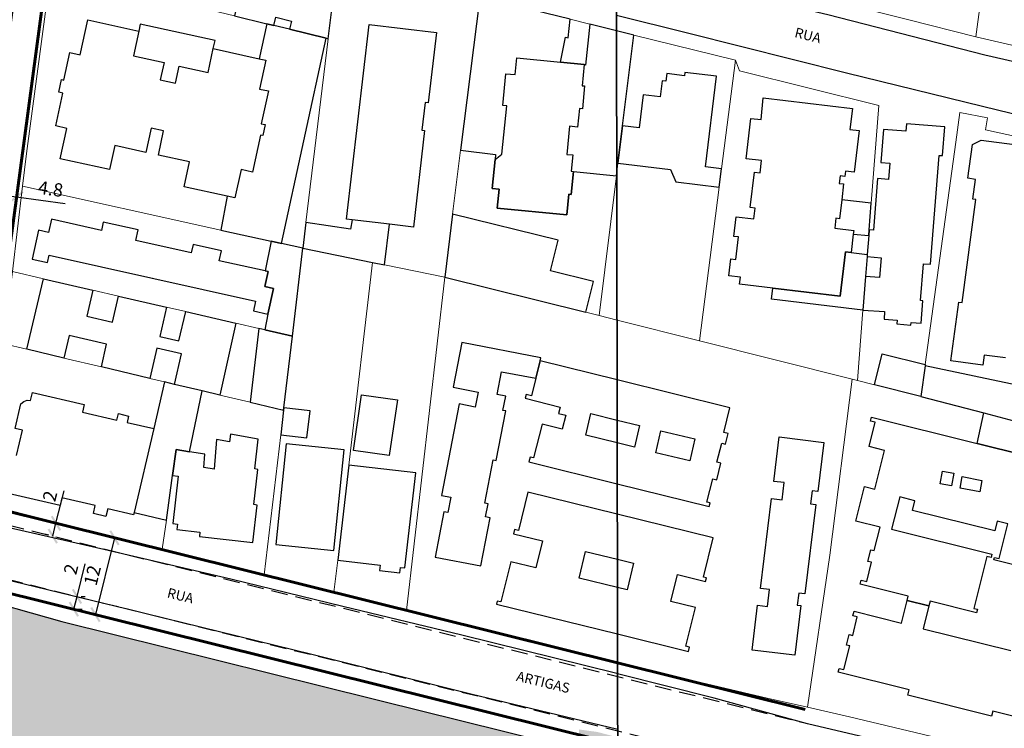
# Model space of a CAD drawing. Units: millimetres. Extents: x 280708 to 283149, y 1674344 to 1677126.
# Drawn here: x 281586 to 281735, y 1674576 to 1674683 of the extents above; entities that cross this region are included whole.
import ezdxf

# ---------------------------------------------------------------- set-up
doc = ezdxf.new("R2010")
doc.units = ezdxf.units.MM
doc.header["$MEASUREMENT"] = 0
doc.header["$PDMODE"] = 2
doc.header["$PDSIZE"] = 2
doc.linetypes.add('DASHED2', pattern=[0.375, 0.25, -0.125])
for name, color, linetype in [('_cotas', 7, 'Continuous'), ('_meio fio', 7, 'DASHED2'), ('Edificacoes', 2, 'Continuous'), ('Edificacoes_Vazios', 2, 'Continuous'), ('Topon_de_Vias', 7, 'Continuous'), ('V-AREA_ VERDE', 3, 'Continuous')]:
    doc.layers.add(name, color=color, linetype=linetype)
for name, color, linetype, lineweight in [('_traçado meio fio', 7, 'Continuous', 60), ('Muro_Grade', 8, 'Continuous', 20), ('Pavimentacao_Nao_Asfaltica_Mfio', 10, 'Continuous', 30)]:
    doc.layers.add(name, color=color, linetype=linetype, lineweight=lineweight)
doc.layers.add('Malha', color=7, linetype='Continuous', plot=False)
doc.styles.add('Arial', font='arial.ttf', dxfattribs={"height": 1.5})
doc.styles.get("Standard").update_dxf_attribs({"font": 'arial.ttf'})
doc.dimstyles.new('AEROS UPV', dxfattribs={"dimtxt": 2, "dimasz": 2.5, "dimexe": 1.25, "dimexo": 0.625, "dimtad": 1, "dimdsep": 46, "dimtxsty": 'Standard', "dimblk": 'ARCHTICK', "dimcen": 2.5, "dimadec": 0, "dimazin": 0, "dimtfac": 1, "dimtmove": 0, "dimatfit": 3, "dimfxl": 1, "dimarcsym": 0})

# ---------------------------------------------------------------- blocks, each defined once
blk = doc.blocks.new('_ARCHTICK')
at = {"color": 0, "linetype": 'ByBlock', "lineweight": -2}
blk.add_solid([(0.398, 0.309), (0.309, 0.398), (-0.309, -0.398), (-0.398, -0.309)], dxfattribs=at)
blk = doc.blocks.new('*D444')
at = {"layer": '_cotas', "color": 0, "lineweight": -2, "transparency": 16777216}
for p, q in [((281600.11, 1674604.69), (281597.22, 1674593.05)), ((281599.75, 1674604.78), (281601.32, 1674604.39)), ((281596.86, 1674593.14), (281598.43, 1674592.75))]:
    blk.add_line(p, q, dxfattribs=at)
at = {"layer": 'Defpoints', "color": 0, "transparency": 16777216}
for p in [(281599.14, 1674604.93), (281596.25, 1674593.29), (281597.22, 1674593.05)]:
    blk.add_point(p, dxfattribs=at)
at = {"layer": '_cotas', "color": 0, "lineweight": -2, "transparency": 16777216, "xscale": 2.5, "yscale": 2.5, "zscale": 2.5}
for p, rotation in [((281600.11, 1674604.69), 76.05517543960462), ((281597.22, 1674593.05), 256.0551754396047)]:
    blk.add_blockref('_ARCHTICK', p, dxfattribs=dict(at, rotation=rotation))
at = {"layer": '_cotas', "color": 0, "transparency": 16777216, "insert": (281597, 1674598.94), "char_height": 2, "attachment_point": 5, "rotation": 76.0552}
blk.add_mtext('12', dxfattribs=at)
blk = doc.blocks.new('*D446')
at = {"layer": '_cotas', "color": 0, "lineweight": -2, "transparency": 16777216}
for p, q in [((281580.47, 1674657.07), (281580.31, 1674655.84)), ((281580.47, 1674657.07), (281585.23, 1674656.44)), ((281585.23, 1674656.44), (281585.06, 1674655.2)), ((281585.23, 1674656.44), (281592.64, 1674655.44))]:
    blk.add_line(p, q, dxfattribs=at)
at = {"layer": 'Defpoints', "color": 0, "transparency": 16777216}
for p in [(281580.47, 1674657.07), (281585.23, 1674656.44), (281585.23, 1674656.44)]:
    blk.add_point(p, dxfattribs=at)
at = {"layer": '_cotas', "color": 0, "lineweight": -2, "transparency": 16777216, "xscale": 2.5, "yscale": 2.5, "zscale": 2.5}
for p, rotation in [((281580.47, 1674657.07), 172.3606860484399), ((281585.23, 1674656.44), 352.3606860484398)]:
    blk.add_blockref('_ARCHTICK', p, dxfattribs=dict(at, rotation=rotation))
at = {"layer": '_cotas', "color": 0, "transparency": 16777216, "insert": (281590.39, 1674657.4), "char_height": 2, "attachment_point": 5, "rotation": 352.3607}
blk.add_mtext('4.8', dxfattribs=at)
blk = doc.blocks.new('*D119')
at = {"layer": '_cotas', "color": 0, "lineweight": -2, "transparency": 16777216}
for p, q in [((281594.42, 1674595.81), (281595.64, 1674600.73)), ((281593.94, 1674593.87), (281594.42, 1674595.81)), ((281595.04, 1674595.81), (281595.67, 1674595.81)), ((281594.56, 1674593.87), (281595.19, 1674593.87))]:
    blk.add_line(p, q, dxfattribs=at)
at = {"layer": 'Defpoints', "color": 0, "transparency": 16777216}
for p in [(281594.42, 1674595.81), (281594.42, 1674595.81), (281593.94, 1674593.87)]:
    blk.add_point(p, dxfattribs=at)
at = {"layer": '_cotas', "color": 0, "lineweight": -2, "transparency": 16777216, "xscale": 2.5, "yscale": 2.5, "zscale": 2.5}
for p, rotation in [((281594.42, 1674595.81), 76.05517544418248), ((281593.94, 1674593.87), 256.0551754441825)]:
    blk.add_blockref('_ARCHTICK', p, dxfattribs=dict(at, rotation=rotation))
at = {"layer": '_cotas', "color": 0, "transparency": 16777216, "insert": (281593.75, 1674599.88), "char_height": 2, "attachment_point": 5, "rotation": 76.0552}
blk.add_mtext('2', dxfattribs=at)
blk = doc.blocks.new('*D120')
at = {"layer": '_cotas', "color": 0, "lineweight": -2, "transparency": 16777216}
for p, q in [((281591.23, 1674606.91), (281592.45, 1674611.83)), ((281590.62, 1674607.06), (281590.01, 1674607.21)), ((281590.74, 1674604.96), (281591.23, 1674606.91)), ((281590.14, 1674605.12), (281589.53, 1674605.27))]:
    blk.add_line(p, q, dxfattribs=at)
at = {"layer": 'Defpoints', "color": 0, "transparency": 16777216}
for p in [(281591.23, 1674606.91), (281591.23, 1674606.91), (281590.74, 1674604.96)]:
    blk.add_point(p, dxfattribs=at)
at = {"layer": '_cotas', "color": 0, "lineweight": -2, "transparency": 16777216, "xscale": 2.5, "yscale": 2.5, "zscale": 2.5}
for p, rotation in [((281591.23, 1674606.91), 76.05517546688375), ((281590.74, 1674604.96), 256.0551754668838)]:
    blk.add_blockref('_ARCHTICK', p, dxfattribs=dict(at, rotation=rotation))
at = {"layer": '_cotas', "color": 0, "transparency": 16777216, "insert": (281590.56, 1674610.97), "char_height": 2, "attachment_point": 5, "rotation": 76.0552}
blk.add_mtext('2', dxfattribs=at)

msp = doc.modelspace()

# ---------------------------------------------------------------- hatches: boundary and pattern name
at = {"layer": 'V-AREA_ VERDE'}
h = msp.add_hatch(dxfattribs=at)
h.set_pattern_fill('AR-SAND', color=256, scale=2, angle=-0.00017, style=0)
h.set_pattern_definition([(37.49982743, (0, 0), (-0.125975109, 3.8536479175), [0, -3.04, 0, -3.4, 0, -3.25]), (7.49982743, (0, 0), (3.539570411, 5.64428147), [0, -1.64, 0, -2.74, 0, -1.05]), (327.49982743, (-2.46, 7e-06), (6.2282837576, 0.011299348), [0, -1, 0, -3.6, 0, -4.7]), (317.49982743, (-2.46, 7e-06), (6.012258496, 1.755333021), [0, -0.5, 0, -2.36, 0, -2.7])])
h.paths.add_polyline_path([(281654.359, 1674508.055), (281654.999, 1674508.965), (281656.259, 1674509.515), (281657.799, 1674509.465), (281663.089, 1674508.317), (281663.71, 1674511.957), (281666.248, 1674528.373), (281666.627, 1674530.244), (281644.754, 1674534.074), (281645.168, 1674537.595), (281632.188, 1674540.449), (281628.612, 1674541.236), (281623.14, 1674542.439), (281571.713, 1674553.58), (281572.128, 1674556.573), (281574.587, 1674572.623), (281577.767, 1674596.063), (281592.107, 1674591.993), (281647.507, 1674578.265), (281651.807, 1674577.185), (281668.317, 1674573.095), (281669.817, 1674572.725), (281670.617, 1674572.525), (281670.607, 1674575.625), (281672.787, 1674575.325), (281673.417, 1674575.235), (281690.317, 1674570.836), (281735.967, 1674561.162), (281733.816, 1674540.298), (281721.749, 1674486.747), (281718.882, 1674474.925), (281713.788, 1674453.919), (281712.876, 1674450.831), (281696.155, 1674456.287), (281670.8, 1674464.496), (281658.56, 1674468.595), (281656.46, 1674469.525), (281653.96, 1674471.555), (281652.15, 1674473.705), (281651.14, 1674475.525), (281650.65, 1674476.895), (281650.49, 1674478.375), (281650.699, 1674481.995)])

# ---------------------------------------------------------------- linework, layer by layer
at = {"layer": '_meio fio', "ltscale": 10}
for p, q in [((281576.647, 1674608.466), (281704.475, 1674576.725)), ((281580.056, 1674599.376), (281722.765, 1674563.941))]:
    msp.add_line(p, q, dxfattribs=at)
at = {"layer": '_traçado meio fio'}
for p, q in [((281579.351, 1674612.607), (281589.487, 1674688.18)), ((281581.601, 1674609.296), (281704.957, 1674578.666)), ((281579.574, 1674597.435), (281722.283, 1674562))]:
    msp.add_line(p, q, dxfattribs=at)
at = {"layer": 'Edificacoes', "flags": 128}
for points in [[(281618.33, 1674683.895), (281623.252, 1674682.703), (281624.279, 1674682.453), (281624.58, 1674683.692), (281626.958, 1674683.116), (281626.657, 1674681.877), (281632.222, 1674680.529), (281632.564, 1674680.446), (281633.603, 1674688.979), (281620.341, 1674692.193)], [(281596.056, 1674683.293), (281603.802, 1674681.607), (281602.979, 1674677.825), (281607.632, 1674676.812), (281607.063, 1674674.2), (281609.375, 1674673.696), (281609.937, 1674676.276), (281614.315, 1674675.323), (281615.1, 1674678.93), (281622.095, 1674677.407), (281623.1, 1674677.188), (281622.144, 1674672.797), (281623.467, 1674672.509), (281622.387, 1674667.545), (281622.98, 1674667.416), (281622.617, 1674665.748), (281622.286, 1674665.82), (281621.065, 1674660.209), (281619.332, 1674660.586), (281618.397, 1674656.295), (281617.21, 1674656.553), (281610.684, 1674657.974), (281611.506, 1674661.752), (281606.772, 1674662.783), (281607.572, 1674666.461), (281605.689, 1674666.871), (281604.886, 1674663.183), (281600.154, 1674664.213), (281599.363, 1674660.576), (281591.851, 1674662.211), (281592.857, 1674666.835), (281591.189, 1674667.198), (281592.276, 1674672.194), (281591.636, 1674672.334), (281592.048, 1674674.23), (281592.434, 1674674.146), (281593.347, 1674678.34), (281594.904, 1674678.001)], [(281614.315, 1674675.323), (281615.1, 1674678.93), (281615.368, 1674680.16), (281604.025, 1674682.63), (281603.802, 1674681.607), (281602.979, 1674677.825), (281607.632, 1674676.812), (281607.063, 1674674.2), (281609.375, 1674673.696), (281609.937, 1674676.276)], [(281622.095, 1674677.407), (281623.1, 1674677.188), (281622.144, 1674672.797), (281623.467, 1674672.509), (281622.387, 1674667.545), (281622.98, 1674667.416), (281622.617, 1674665.748), (281622.286, 1674665.82), (281621.065, 1674660.209), (281619.332, 1674660.586), (281618.397, 1674656.295), (281617.21, 1674656.553), (281616.228, 1674651.409), (281623.882, 1674649.709), (281625.443, 1674649.362), (281632.222, 1674680.529), (281626.657, 1674681.877), (281624.279, 1674682.453), (281623.252, 1674682.703)], [(281635.341, 1674653.047), (281638.778, 1674682.573), (281648.983, 1674681.385), (281647.741, 1674670.717), (281647.271, 1674670.772), (281646.779, 1674666.542), (281647.185, 1674666.494), (281645.482, 1674651.866), (281641.863, 1674652.288), (281636.214, 1674652.945)], [(281668.766, 1674653.69), (281658.206, 1674654.746), (281658.491, 1674657.597), (281657.43, 1674657.704), (281657.872, 1674662.124), (281658.925, 1674662.904), (281659.658, 1674670.236), (281659.047, 1674670.297), (281659.531, 1674675.134), (281660.924, 1674674.995), (281661.178, 1674677.532), (281667.836, 1674676.866), (281671.421, 1674676.507), (281671.101, 1674673.308), (281671.483, 1674673.27), (281671.138, 1674669.822), (281670.691, 1674669.867), (281670.406, 1674667.021), (281669.177, 1674667.144), (281668.752, 1674662.893), (281669.684, 1674662.8), (281669.438, 1674660.339), (281669.808, 1674660.302), (281669.458, 1674656.808), (281669.082, 1674656.846)], [(281677.226, 1674667.201), (281676.531, 1674661.551), (281684.525, 1674660.568), (281685.321, 1674658.732), (281691.906, 1674657.923), (281692.261, 1674660.713), (281689.834, 1674661.012), (281691.521, 1674674.731), (281686.676, 1674675.327), (281686.615, 1674674.828), (281683.954, 1674675.155), (281683.81, 1674673.987), (281683.249, 1674674.056), (281682.947, 1674671.599), (281680.357, 1674671.918), (281679.739, 1674666.892)], [(281698.567, 1674671.488), (281712.144, 1674669.859), (281711.761, 1674666.666), (281713.162, 1674666.498), (281712.405, 1674660.183), (281711.087, 1674660.341), (281710.992, 1674659.548), (281710.278, 1674659.633), (281710.14, 1674658.488), (281710.793, 1674658.41), (281710.502, 1674655.987), (281710.158, 1674653.124), (281709.635, 1674653.186), (281709.454, 1674651.671), (281712.325, 1674651.327), (281712.261, 1674650.795), (281711.928, 1674648.012), (281711.064, 1674648.116), (281710.253, 1674641.357), (281700.043, 1674642.582), (281695.003, 1674643.186), (281695.131, 1674644.253), (281693.376, 1674644.464), (281693.685, 1674647.04), (281694.435, 1674646.95), (281694.843, 1674650.352), (281694.115, 1674650.439), (281694.472, 1674653.42), (281697.164, 1674653.097), (281697.362, 1674654.747), (281696.615, 1674654.836), (281697.256, 1674660.18), (281698.117, 1674660.076), (281698.342, 1674661.955), (281696.012, 1674662.234), (281696.73, 1674668.316), (281698.301, 1674668.168)], [(281714.112, 1674644.38), (281713.711, 1674639.248), (281717.022, 1674639.057), (281716.929, 1674637.873), (281718.935, 1674637.717), (281718.891, 1674637.155), (281721.021, 1674636.989), (281721.052, 1674637.385), (281722.541, 1674637.269), (281722.806, 1674640.664), (281722.463, 1674640.691), (281722.9, 1674646.29), (281723.996, 1674646.204), (281725.289, 1674662.74), (281725.802, 1674662.7), (281726.144, 1674667.077), (281720.344, 1674667.53), (281720.256, 1674666.401), (281716.847, 1674666.668), (281716.457, 1674661.678), (281717.788, 1674661.574), (281717.593, 1674659.08), (281715.926, 1674659.21), (281715.313, 1674651.366), (281714.662, 1674651.417), (281714.597, 1674650.591), (281714.373, 1674647.719), (281714.345, 1674647.37), (281716.478, 1674647.203), (281716.244, 1674644.213)], [(281712.261, 1674650.795), (281714.597, 1674650.591), (281714.662, 1674651.417), (281714.978, 1674655.46), (281710.502, 1674655.987), (281710.158, 1674653.124), (281709.635, 1674653.186), (281709.454, 1674651.671), (281712.325, 1674651.327)], [(281650.25, 1674644.238), (281671.682, 1674638.926), (281672.838, 1674643.588), (281666.295, 1674645.209), (281667.445, 1674649.851), (281651.444, 1674653.817)], [(281623.423, 1674645.105), (281622.958, 1674645.209), (281616.008, 1674646.751), (281616.341, 1674648.253), (281612.048, 1674649.206), (281611.774, 1674647.972), (281603.372, 1674649.836), (281603.722, 1674651.417), (281598.407, 1674652.597), (281598.133, 1674651.36), (281590.535, 1674653.047), (281590.088, 1674651.03), (281588.569, 1674651.367), (281587.596, 1674646.985), (281589.93, 1674646.467), (281590.175, 1674647.57), (281621.537, 1674640.61), (281621.209, 1674639.128), (281623.368, 1674638.649), (281624.231, 1674642.535), (281622.917, 1674642.827)], [(281628.69, 1674648.641), (281639.264, 1674646.482), (281641.079, 1674646.111), (281641.863, 1674652.288), (281636.214, 1674652.945), (281635.926, 1674651.536), (281629.166, 1674652.547)], [(281623.882, 1674649.709), (281622.958, 1674645.209), (281623.423, 1674645.105), (281622.917, 1674642.827), (281624.231, 1674642.535), (281623.368, 1674638.649), (281622.93, 1674636.272), (281627.112, 1674635.31), (281628.69, 1674648.641), (281625.443, 1674649.362)], [(281711.064, 1674648.116), (281711.928, 1674648.012), (281714.373, 1674647.719), (281714.345, 1674647.37), (281714.112, 1674644.38), (281713.711, 1674639.248), (281699.842, 1674640.911), (281700.043, 1674642.582), (281710.253, 1674641.357)], [(281589.337, 1674644.001), (281596.815, 1674642.281), (281595.906, 1674638.327), (281599.81, 1674637.429), (281600.72, 1674641.382), (281607.994, 1674639.709), (281606.968, 1674635.253), (281609.899, 1674634.579), (281610.924, 1674639.034), (281618.508, 1674637.289), (281616.1, 1674626.362), (281613.415, 1674626.999), (281609.228, 1674627.992), (281610.294, 1674632.627), (281606.546, 1674633.49), (281605.485, 1674628.879), (281598.116, 1674630.627), (281598.91, 1674634.079), (281593.214, 1674635.39), (281592.429, 1674631.976), (281586.78, 1674633.315)], [(281625.825, 1674624.437), (281627.112, 1674635.31), (281622.93, 1674636.272), (281622.044, 1674636.476), (281620.72, 1674625.267), (281625.781, 1674624.066)], [(281650.099, 1674608.645), (281648.772, 1674601.778), (281655.73, 1674600.433), (281657.142, 1674607.74), (281656.447, 1674607.874), (281656.831, 1674609.86), (281656.333, 1674609.956), (281657.605, 1674616.534), (281658.05, 1674616.448), (281659.5, 1674623.951), (281659.085, 1674624.032), (281659.5, 1674626.182), (281658.206, 1674626.432), (281658.879, 1674629.913), (281664.077, 1674628.908), (281664.73, 1674631.549), (281664.818, 1674632.004), (281652.833, 1674634.32), (281651.526, 1674627.558), (281655.325, 1674626.824), (281654.886, 1674624.55), (281652.408, 1674625.028), (281649.725, 1674611.144), (281651.168, 1674610.865), (281650.716, 1674608.526)], [(281722.526, 1674626.162), (281715.478, 1674627.933), (281716.661, 1674632.646), (281723.192, 1674631.006), (281723.167, 1674630.821)], [(281738.052, 1674627.641), (281723.167, 1674630.821), (281722.526, 1674626.162), (281732.071, 1674623.658), (281737.4, 1674622.26)], [(281607.702, 1674628.354), (281606.068, 1674621.276), (281603.092, 1674608.543), (281607.985, 1674607.391), (281608.936, 1674614.156), (281609.494, 1674618.129), (281611.511, 1674617.742), (281613.415, 1674626.999), (281609.228, 1674627.992)], [(281643.054, 1674625.616), (281641.812, 1674617.171), (281636.377, 1674617.97), (281637.618, 1674626.415)], [(281625.342, 1674620.354), (281629.316, 1674619.883), (281629.8, 1674623.967), (281625.825, 1674624.437), (281625.781, 1674624.066)], [(281749.044, 1674619.24), (281745.749, 1674605.803), (281742.487, 1674606.603), (281744.595, 1674615.065), (281745.191, 1674614.917), (281745.325, 1674615.454), (281731.067, 1674619.006), (281732.071, 1674623.658), (281737.4, 1674622.26), (281741.313, 1674621.234), (281748.051, 1674619.466)], [(281612.99, 1674604.912), (281621.119, 1674604.001), (281621.755, 1674609.68), (281621.27, 1674609.735), (281621.87, 1674615.093), (281621.397, 1674615.146), (281621.901, 1674619.651), (281617.704, 1674620.435), (281617.55, 1674619.243), (281615.618, 1674619.619), (281615.265, 1674615.123), (281613.672, 1674615.356), (281613.829, 1674617.375), (281611.511, 1674617.742), (281609.494, 1674618.129), (281608.936, 1674614.156), (281609.757, 1674614.064), (281608.95, 1674606.858), (281609.685, 1674606.776), (281609.593, 1674605.959), (281613.064, 1674605.571)], [(281626.176, 1674618.969), (281624.59, 1674603.677), (281633.405, 1674602.763), (281634.994, 1674618.054)], [(281706.571, 1674609.761), (281704.902, 1674596.181), (281703.984, 1674596.293), (281703.764, 1674594.505), (281704.313, 1674594.437), (281703.384, 1674586.88), (281696.896, 1674587.677), (281697.731, 1674594.474), (281699.231, 1674594.29), (281699.545, 1674596.844), (281698.188, 1674597.01), (281699.868, 1674610.681), (281701.47, 1674610.485), (281701.789, 1674613.078), (281700.203, 1674613.273), (281701.031, 1674620.018), (281707.805, 1674619.185), (281706.891, 1674611.74), (281706.032, 1674611.846), (281705.787, 1674609.857)], [(281635.679, 1674615.74), (281633.995, 1674601.299), (281640.437, 1674600.548), (281640.346, 1674599.765), (281643.425, 1674599.406), (281643.518, 1674600.203), (281644.161, 1674600.129), (281645.843, 1674614.555)]]:
    msp.add_lwpolyline(points, close=True, dxfattribs=at)
for points in [[(281655.551, 1674686.749), (281652.653, 1674663.511), (281657.962, 1674662.849), (281657.872, 1674662.124), (281657.43, 1674657.704), (281658.491, 1674657.597), (281658.206, 1674654.746), (281668.766, 1674653.69), (281669.082, 1674656.846), (281669.458, 1674656.808), (281669.808, 1674660.302), (281676.297, 1674659.648), (281676.356, 1674660.124)], [(281676.32, 1674681.645), (281672.261, 1674682.648), (281671.591, 1674676.4), (281671.421, 1674676.507), (281667.836, 1674676.866), (281668.56, 1674680.69), (281668.966, 1674680.595), (281669.272, 1674683.385), (281660.138, 1674685.641), (281655.551, 1674686.749)], [(281676.356, 1674660.124), (281676.531, 1674661.551), (281677.226, 1674667.201), (281678.923, 1674681.002), (281676.32, 1674681.645)], [(281735.342, 1674632.001), (281732.135, 1674632.436), (281731.928, 1674630.915), (281727.062, 1674631.575), (281728.269, 1674640.476), (281728.764, 1674640.408), (281730.883, 1674656.033), (281730.419, 1674656.095), (281730.826, 1674659.095), (281729.645, 1674659.255), (281730.342, 1674664.392), (281731.684, 1674665.053), (281736.755, 1674664.365)], [(281676.408, 1674628.66), (281664.73, 1674631.549), (281664.077, 1674628.908), (281663.421, 1674626.256), (281662.578, 1674626.465), (281662.431, 1674625.87), (281667.763, 1674624.551), (281667.525, 1674623.588), (281668.606, 1674623.32), (281668.084, 1674621.211), (281665.014, 1674621.97), (281663.741, 1674616.824), (281663.193, 1674616.96), (281663.014, 1674616.238)], [(281676.434, 1674612.918), (281690.395, 1674609.464), (281690.526, 1674609.994), (281690.05, 1674610.134), (281690.922, 1674613.659), (281691.529, 1674613.509), (281692.152, 1674616.028), (281691.568, 1674616.172), (281692.282, 1674619.058), (281692.844, 1674618.919), (281693.246, 1674620.546), (281692.592, 1674620.708), (281693.512, 1674624.429), (281676.408, 1674628.66)], [(281585.214, 1674617.177), (281586.12, 1674621.054), (281585.046, 1674621.305), (281585.914, 1674625.022), (281586.343, 1674625.391), (281586.851, 1674625.57), (281587.378, 1674625.527), (281587.664, 1674626.752), (281595.502, 1674624.92), (281595.234, 1674623.776), (281600.462, 1674622.554), (281600.693, 1674623.542), (281602.252, 1674623.178), (281602.028, 1674622.22), (281606.068, 1674621.276), (281603.092, 1674608.543), (281603.012, 1674608.197), (281599.088, 1674609.113), (281598.811, 1674607.927), (281596.9, 1674608.373), (281597.184, 1674609.589), (281592.127, 1674610.77), (281591.853, 1674609.599), (281583.955, 1674611.444)], [(281741.294, 1674599.463), (281733.593, 1674601.381), (281733.679, 1674601.727), (281734.407, 1674601.546), (281735.717, 1674606.805), (281734.097, 1674607.208), (281733.735, 1674605.754), (281721.252, 1674608.864), (281721.617, 1674610.33), (281719.303, 1674610.906), (281718.085, 1674606.018), (281733.312, 1674602.226), (281733.181, 1674601.699), (281732.525, 1674601.862), (281730.567, 1674593.999), (281731.124, 1674593.86), (281730.986, 1674593.307), (281723.927, 1674595.066), (281723.752, 1674594.366), (281720.426, 1674595.194), (281720.592, 1674595.858), (281713.313, 1674597.671), (281713.47, 1674598.301), (281714.297, 1674598.095), (281715.018, 1674600.99), (281714.461, 1674601.128), (281714.9, 1674602.893), (281715.451, 1674602.755), (281716.336, 1674606.305), (281712.633, 1674607.228), (281713.942, 1674612.483), (281715.52, 1674612.09), (281716.984, 1674617.968), (281714.671, 1674618.544), (281715.59, 1674622.235), (281714.881, 1674622.412), (281715.028, 1674623.001), (281731.067, 1674619.006), (281745.325, 1674615.454)], [(281663.014, 1674616.238), (281676.434, 1674612.918)], [(281676.442, 1674608.274), (281662.875, 1674611.617), (281661.448, 1674605.824), (281660.836, 1674605.975), (281660.672, 1674605.31), (281665.079, 1674604.224), (281664.069, 1674600.126), (281660.252, 1674601.067), (281658.75, 1674594.972), (281658.22, 1674595.103), (281658.11, 1674594.656)], [(281676.472, 1674590.131), (281687.262, 1674587.472), (281687.415, 1674588.093), (281686.835, 1674588.236), (281688.284, 1674594.119), (281684.54, 1674595.042), (281685.551, 1674599.146), (281689.819, 1674598.094), (281689.954, 1674598.642), (281689.533, 1674598.746), (281690.997, 1674604.687), (281676.442, 1674608.274)], [(281742.8, 1674576.055), (281733.456, 1674578.391), (281733.265, 1674577.627), (281720.528, 1674580.81), (281720.734, 1674581.636), (281709.982, 1674584.323), (281710.12, 1674584.875), (281710.827, 1674584.699), (281711.724, 1674588.288), (281711.225, 1674588.413), (281711.63, 1674590.031), (281712.175, 1674589.895), (281712.874, 1674592.693), (281712.196, 1674592.863), (281712.371, 1674593.564), (281719.569, 1674591.765), (281720.426, 1674595.194), (281723.752, 1674594.366), (281722.888, 1674590.908), (281736.179, 1674587.586)], [(281658.11, 1674594.656), (281676.472, 1674590.131)]]:
    msp.add_lwpolyline(points, dxfattribs=at)
at = {"layer": 'Edificacoes_Vazios', "flags": 128}
for points in [[(281676.424, 1674619.102), (281671.639, 1674620.277), (281672.443, 1674623.551)], [(281672.443, 1674623.551), (281676.418, 1674622.575)], [(281676.418, 1674622.575), (281679.832, 1674621.737), (281679.028, 1674618.462), (281676.424, 1674619.102)], [(281676.46, 1674597.176), (281670.647, 1674598.578), (281671.616, 1674602.615)], [(281671.616, 1674602.615), (281676.453, 1674601.454)], [(281676.453, 1674601.454), (281678.892, 1674600.869), (281677.921, 1674596.824), (281676.46, 1674597.176)]]:
    msp.add_lwpolyline(points, dxfattribs=at)
for points in [[(281683.044, 1674620.931), (281688.229, 1674619.717), (281687.449, 1674616.386), (281682.265, 1674617.603)], [(281725.802, 1674614.792), (281727.504, 1674614.493), (281727.174, 1674612.61), (281725.471, 1674612.909)], [(281728.814, 1674614.006), (281731.799, 1674613.412), (281731.451, 1674611.667), (281728.467, 1674612.261)]]:
    msp.add_lwpolyline(points, close=True, dxfattribs=at)
at = {"layer": 'Malha', "flags": 128}
for points in [[(281675.958, 1674899.639), (282158.171, 1674900.429), (282159.067, 1674346.164), (281676.878, 1674345.374), (281675.958, 1674899.639)], [(281193.746, 1674898.828), (281675.958, 1674899.639), (281676.878, 1674345.374), (281194.69, 1674344.563), (281193.746, 1674898.828)]]:
    msp.add_lwpolyline(points, close=True, dxfattribs=at)
at = {"layer": 'Muro_Grade', "flags": 128}
for points in [[(281736.898, 1674726.141), (281735.354, 1674714.516), (281735.018, 1674711.985), (281734.681, 1674709.444), (281734.346, 1674706.926), (281733.931, 1674703.803), (281730.867, 1674680.736)], [(281586.758, 1674662.997), (281590.47, 1674690.647), (281591.847, 1674700.908), (281593.71, 1674701.922), (281615.453, 1674696.5), (281623.139, 1674694.584), (281633.967, 1674691.966), (281655.551, 1674686.749), (281660.138, 1674685.641), (281669.272, 1674683.385), (281672.261, 1674682.648), (281676.32, 1674681.645)], [(281764.108, 1674696.432), (281766.69, 1674684.196), (281768.565, 1674678.263), (281769.519, 1674675.234), (281769.621, 1674674.304), (281769.681, 1674673.309), (281769.601, 1674672.613), (281769.267, 1674672.168), (281768.672, 1674671.999), (281730.867, 1674680.736)], [(281676.298, 1674694.752), (281676.695, 1674694.655), (281679.892, 1674693.872), (281685.862, 1674692.409), (281689.911, 1674691.417), (281694.767, 1674690.082), (281704.394, 1674687.434), (281707.746, 1674686.586), (281720.512, 1674683.356), (281730.867, 1674680.736)], [(281590.47, 1674690.647), (281595.806, 1674689.354), (281604.306, 1674687.294), (281609.339, 1674686.074), (281613.655, 1674685.028), (281618.33, 1674683.895), (281623.252, 1674682.703), (281624.279, 1674682.453), (281626.657, 1674681.877), (281632.222, 1674680.529), (281632.564, 1674680.446)], [(281633.967, 1674691.966), (281633.603, 1674688.979), (281632.564, 1674680.446), (281629.166, 1674652.547), (281628.69, 1674648.641), (281639.264, 1674646.482), (281641.079, 1674646.111), (281650.25, 1674644.238)], [(281655.551, 1674686.749), (281652.653, 1674663.511), (281651.444, 1674653.817), (281650.25, 1674644.238), (281671.682, 1674638.926), (281673.688, 1674638.429), (281676.297, 1674659.648), (281676.356, 1674660.124)], [(281676.32, 1674681.645), (281678.923, 1674681.002), (281694.358, 1674677.192), (281692.261, 1674660.713), (281691.906, 1674657.923), (281688.936, 1674634.599)], [(281676.356, 1674660.124), (281676.531, 1674661.551), (281677.226, 1674667.201), (281678.923, 1674681.002)], [(281694.358, 1674677.192), (281694.997, 1674675.549), (281716.139, 1674670.318)], [(281712.877, 1674628.586), (281713.711, 1674639.248), (281714.112, 1674644.38), (281714.345, 1674647.37), (281714.373, 1674647.719), (281714.597, 1674650.591), (281714.662, 1674651.417), (281714.978, 1674655.46), (281716.139, 1674670.318)], [(281742.499, 1674664.397), (281732.344, 1674666.598), (281732.628, 1674668.433), (281728.447, 1674669.259), (281727.83, 1674664.746)], [(281727.83, 1674664.746), (281723.192, 1674631.006), (281723.167, 1674630.821), (281722.526, 1674626.162), (281732.071, 1674623.658), (281737.4, 1674622.26), (281741.313, 1674621.234), (281748.051, 1674619.466)], [(281676.479, 1674585.736), (281662.757, 1674588.961), (281644.447, 1674593.653), (281641.35, 1674594.447), (281633.427, 1674596.432), (281622.825, 1674599.088), (281607.362, 1674602.963), (281594.941, 1674606.075), (281581.062, 1674609.662), (281580.404, 1674610.178), (281579.971, 1674611.161), (281579.925, 1674611.823), (281582.205, 1674625.16), (281583.286, 1674634.144), (281584.603, 1674645.09), (281586.167, 1674658.086), (281586.758, 1674662.997)], [(281628.69, 1674648.641), (281625.443, 1674649.362), (281623.882, 1674649.709), (281616.228, 1674651.409), (281586.167, 1674658.086)], [(281628.69, 1674648.641), (281627.112, 1674635.31), (281625.825, 1674624.437), (281625.781, 1674624.066), (281625.342, 1674620.354), (281622.825, 1674599.088)], [(281633.427, 1674596.432), (281633.995, 1674601.299), (281635.679, 1674615.74), (281639.264, 1674646.482)], [(281584.603, 1674645.09), (281589.337, 1674644.001), (281596.815, 1674642.281), (281600.72, 1674641.382), (281607.994, 1674639.709), (281610.924, 1674639.034), (281618.508, 1674637.289), (281622.044, 1674636.476), (281622.93, 1674636.272), (281627.112, 1674635.31)], [(281644.447, 1674593.653), (281650.25, 1674644.238)], [(281676.393, 1674637.749), (281673.688, 1674638.429)], [(281722.526, 1674626.162), (281715.478, 1674627.933), (281712.877, 1674628.586), (281712.098, 1674628.782), (281688.936, 1674634.599), (281676.393, 1674637.749)], [(281583.286, 1674634.144), (281586.78, 1674633.315), (281592.429, 1674631.976), (281598.116, 1674630.627), (281605.485, 1674628.879), (281607.702, 1674628.354), (281609.228, 1674627.992), (281613.415, 1674626.999), (281616.1, 1674626.362), (281620.72, 1674625.267), (281625.781, 1674624.066)], [(281705.303, 1674578.987), (281708.675, 1674602.053), (281712.098, 1674628.782)], [(281607.362, 1674602.963), (281607.985, 1674607.391), (281608.936, 1674614.156), (281609.494, 1674618.129), (281611.511, 1674617.742), (281613.415, 1674626.999)], [(281727.356, 1674573.782), (281711.684, 1674577.515), (281705.303, 1674578.987), (281699.199, 1674580.395), (281676.479, 1674585.736)]]:
    msp.add_lwpolyline(points, dxfattribs=at)
at = {"layer": 'Pavimentacao_Nao_Asfaltica_Mfio', "flags": 128}
for points in [[(281676.482, 1674584.064), (281676.342, 1674584.099), (281652.843, 1674589.908), (281634.786, 1674594.297), (281617.767, 1674598.42), (281599.141, 1674602.778), (281579.891, 1674607.194), (281577.825, 1674608.074), (281577.048, 1674608.562), (281576.339, 1674609.196), (281575.886, 1674609.914), (281575.502, 1674611.223), (281575.407, 1674614.25), (281575.858, 1674618.456), (281579.972, 1674648.142), (281583.637, 1674676.362), (281586.671, 1674699.462), (281587.166, 1674701.763)], [(281770.4, 1674669.058), (281769.062, 1674669.344), (281757.93, 1674672.059), (281732.209, 1674677.963), (281708.373, 1674684.083), (281697.643, 1674686.628), (281685.485, 1674689.743), (281676.303, 1674691.947)], [(281676.316, 1674684.012), (281687.07, 1674681.347), (281711.214, 1674675.245), (281731.898, 1674670.213), (281754.883, 1674664.592)], [(281676.496, 1674575.627), (281654.197, 1674580.982), (281630.058, 1674587.021), (281602.053, 1674593.859), (281577.798, 1674599.739)], [(281719.29, 1674573.17), (281705.331, 1674576.48), (281691.163, 1674580.38), (281676.482, 1674584.064)]]:
    msp.add_lwpolyline(points, dxfattribs=at)
at = {"layer": 'V-AREA_ VERDE'}
msp.add_lwpolyline([(281577.767, 1674596.063), (281592.107, 1674591.993), (281647.507, 1674578.265), (281651.807, 1674577.185), (281668.317, 1674573.095)], dxfattribs=at)

# ---------------------------------------------------------------- texts
at = {"layer": 'Topon_de_Vias', "style": 'Arial'}
for s, rotation, p in [('RUA', 346.12548, (281703.242, 1674680.708)), ('RUA', 346.58084, (281607.992, 1674595.671)), ('ARTIGAS', 346.58084, (281661, 1674583.027))]:
    msp.add_text(s, height=1.5, rotation=rotation, dxfattribs=at).set_placement(p)

# ---------------------------------------------------------------- dimensions: what is measured, and where the dimension line sits
at = {"layer": '_cotas'}
dim = msp.add_aligned_dim(p1=(281580.473, 1674657.074), p2=(281585.229, 1674656.436), distance=0, dimstyle='AEROS UPV', override={"dimfxl": 3, "dimfxlon": 1}, dxfattribs=at)
dim.commit()
dim.dimension.update_dxf_attribs({"geometry": '*D446', "text_midpoint": (281590.392, 1674657.405)})
for p1, p2, picture, middle in [((281590.745, 1674604.965), (281591.227, 1674606.906), '*D120', (281590.559, 1674610.974)), ((281593.937, 1674593.869), (281594.419, 1674595.81), '*D119', (281593.75, 1674599.878))]:
    dim = msp.add_aligned_dim(p1=p1, p2=p2, distance=0, dimstyle='AEROS UPV', dxfattribs=at)
    dim.commit()
    dim.dimension.update_dxf_attribs({"geometry": picture, "text_midpoint": middle})
dim = msp.add_linear_dim(base=(281597.217, 1674593.054), p1=(281599.141, 1674604.928), p2=(281596.252, 1674593.294), angle=256.05518, text='12', dimstyle='AEROS UPV', dxfattribs=at)
dim.commit()
dim.dimension.update_dxf_attribs({"geometry": '*D444', "text_midpoint": (281598.58, 1674598.543), "dimtype": 161})

doc.saveas('drawing.dxf')
